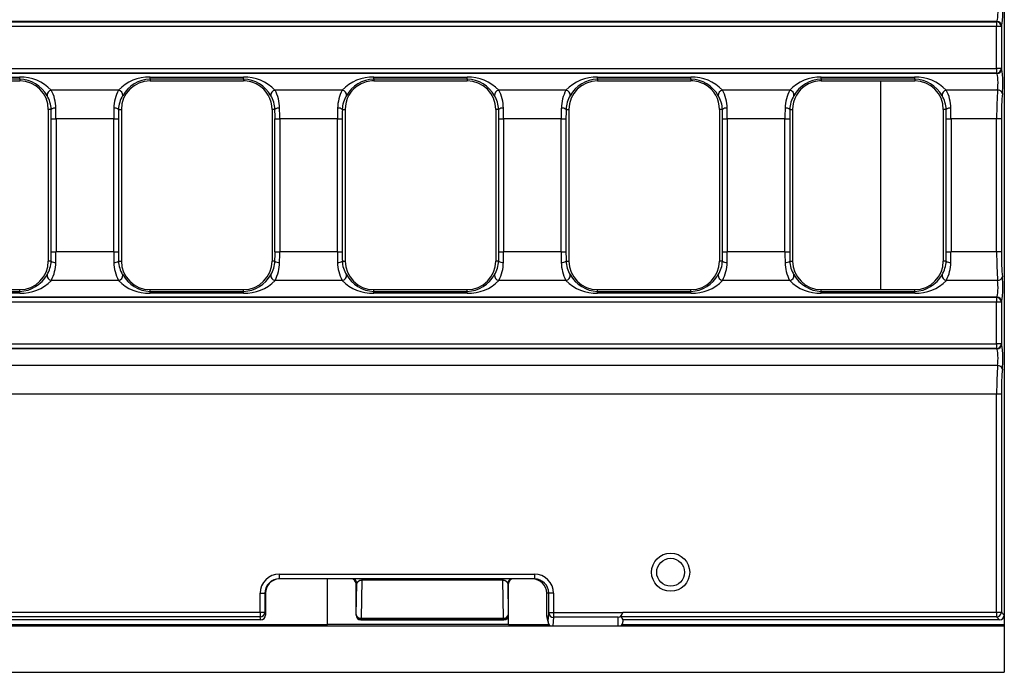
# Model space of a CAD drawing. Units: millimetres. Extents: x 56 to 3304, y 56 to 2320.
# Drawn here: x 1489 to 1592, y 383 to 451 of the extents above; entities that cross this region are included whole.
import ezdxf

# ---------------------------------------------------------------- set-up
doc = ezdxf.new("R2010")
doc.units = ezdxf.units.MM
doc.header["$LTSCALE"] = 8
doc.layers.add('HAURATON_PRODUCT_CONTOUR', color=7, linetype='Continuous', lineweight=25)

msp = doc.modelspace()

# ---------------------------------------------------------------- linework, layer by layer
at = {"layer": 'HAURATON_PRODUCT_CONTOUR'}
for p, q in [((1592.13, 536.67), (1592.13, 388.67)), ((1345.97, 450.91), (1591.32, 450.91)), ((1591.32, 450.41), (1345.97, 450.41)), ((1591.35, 450.94), (1346.04, 450.94)), ((1591.32, 450.91), (1591.35, 450.94)), ((1591.32, 450.91), (1591.32, 450.41)), ((1591.32, 446.03), (1591.32, 450.41)), ((1591.82, 450.41), (1591.32, 450.41)), ((1591.85, 450.44), (1591.82, 450.41)), ((1591.82, 450.41), (1591.82, 446.03)), ((1591.35, 445.5), (1094.91, 445.5)), ((1094.94, 446.03), (1591.32, 446.03)), ((1591.32, 445.53), (1094.94, 445.53)), ((1591.82, 446.03), (1591.32, 446.03)), ((1591.32, 446.03), (1591.32, 445.53)), ((1591.35, 445.5), (1591.32, 445.53)), ((1591.82, 446.03), (1591.85, 446)), ((1479.05, 445.11), (1488.85, 445.11)), ((1488.85, 444.91), (1479.05, 444.91)), ((1479.48, 444.72), (1488.85, 444.72)), ((1488.85, 444.91), (1488.85, 445.11)), ((1488.85, 444.91), (1488.85, 444.72)), ((1502.52, 445.11), (1512.32, 445.11)), ((1502.52, 444.91), (1502.52, 445.11)), ((1502.52, 444.91), (1502.52, 444.72)), ((1512.32, 444.91), (1502.52, 444.91)), ((1502.52, 444.72), (1512.19, 444.72)), ((1512.19, 444.72), (1512.32, 444.72)), ((1512.32, 444.91), (1512.32, 445.11)), ((1512.32, 444.91), (1512.32, 444.72)), ((1525.99, 445.11), (1535.79, 445.11)), ((1525.99, 444.91), (1525.99, 445.11)), ((1525.99, 444.91), (1525.99, 444.72)), ((1535.79, 444.91), (1525.99, 444.91)), ((1525.99, 444.72), (1526.12, 444.72)), ((1526.12, 444.72), (1535.79, 444.72)), ((1535.79, 444.91), (1535.79, 445.11)), ((1535.79, 444.91), (1535.79, 444.72)), ((1549.46, 445.11), (1559.26, 445.11)), ((1549.46, 444.91), (1549.46, 445.11)), ((1549.46, 444.91), (1549.46, 444.72)), ((1559.26, 444.91), (1549.46, 444.91)), ((1549.46, 444.72), (1559.13, 444.72)), ((1559.13, 444.72), (1559.26, 444.72)), ((1559.26, 444.91), (1559.26, 445.11)), ((1559.26, 444.91), (1559.26, 444.72)), ((1572.93, 445.11), (1582.73, 445.11)), ((1572.93, 444.91), (1572.93, 445.11)), ((1572.93, 444.91), (1572.93, 444.72)), ((1582.73, 444.91), (1572.93, 444.91)), ((1572.93, 444.72), (1573.06, 444.72)), ((1573.06, 444.72), (1582.73, 444.72)), ((1579.13, 444.72), (1579.13, 422.82)), ((1582.73, 444.91), (1582.73, 445.11)), ((1582.73, 444.91), (1582.73, 444.72)), ((1499.21, 443.75), (1492.16, 443.75)), ((1522.68, 443.75), (1515.63, 443.75)), ((1546.15, 443.75), (1539.1, 443.75)), ((1569.62, 443.75), (1562.57, 443.75)), ((1591.43, 443.75), (1586.04, 443.75)), ((1491.85, 441.72), (1491.85, 425.82)), ((1492.15, 441.72), (1491.85, 441.72)), ((1499.22, 441.72), (1499.52, 441.72)), ((1499.52, 441.72), (1499.52, 425.82)), ((1515.32, 441.72), (1515.32, 425.82)), ((1515.62, 441.72), (1515.32, 441.72)), ((1522.69, 441.72), (1522.99, 441.72)), ((1522.99, 441.72), (1522.99, 425.82)), ((1538.79, 441.72), (1538.79, 425.82)), ((1539.09, 441.72), (1538.79, 441.72)), ((1546.16, 441.72), (1546.46, 441.72)), ((1546.46, 441.72), (1546.46, 425.82)), ((1562.26, 441.72), (1562.26, 425.82)), ((1562.56, 441.72), (1562.26, 441.72)), ((1569.63, 441.72), (1569.93, 441.72)), ((1569.93, 441.72), (1569.93, 425.82)), ((1585.73, 441.72), (1585.73, 425.82)), ((1586.03, 441.72), (1585.73, 441.72)), ((1492.16, 426.79), (1492.16, 440.75)), ((1492.16, 440.75), (1492.66, 440.75)), ((1492.66, 440.75), (1492.66, 426.79)), ((1498.71, 440.75), (1492.66, 440.75)), ((1498.71, 426.79), (1498.71, 440.75)), ((1498.71, 440.75), (1499.21, 440.75)), ((1499.21, 440.75), (1499.21, 426.79)), ((1515.63, 426.79), (1515.63, 440.75)), ((1515.63, 440.75), (1516.13, 440.75)), ((1516.13, 440.75), (1516.13, 426.79)), ((1522.18, 440.75), (1516.13, 440.75)), ((1522.18, 426.79), (1522.18, 440.75)), ((1522.18, 440.75), (1522.68, 440.75)), ((1522.68, 440.75), (1522.68, 426.79)), ((1539.1, 426.79), (1539.1, 440.75)), ((1539.1, 440.75), (1539.6, 440.75)), ((1539.6, 440.75), (1539.6, 426.79)), ((1545.65, 440.75), (1539.6, 440.75)), ((1545.65, 426.79), (1545.65, 440.75)), ((1545.65, 440.75), (1546.15, 440.75)), ((1546.15, 440.75), (1546.15, 426.79)), ((1562.57, 426.79), (1562.57, 440.75)), ((1562.57, 440.75), (1563.07, 440.75)), ((1563.07, 440.75), (1563.07, 426.79)), ((1569.12, 440.75), (1563.07, 440.75)), ((1569.12, 426.79), (1569.12, 440.75)), ((1569.12, 440.75), (1569.62, 440.75)), ((1569.62, 440.75), (1569.62, 426.79)), ((1586.04, 426.79), (1586.04, 440.75)), ((1586.04, 440.75), (1586.54, 440.75)), ((1586.54, 440.75), (1586.54, 426.79)), ((1591.32, 440.75), (1586.54, 440.75)), ((1591.32, 426.79), (1591.32, 440.75)), ((1591.82, 440.75), (1591.32, 440.75)), ((1591.82, 440.75), (1591.82, 426.79)), ((1492.16, 426.79), (1492.66, 426.79)), ((1498.71, 426.79), (1492.66, 426.79)), ((1498.71, 426.79), (1499.21, 426.79)), ((1515.63, 426.79), (1516.13, 426.79)), ((1522.18, 426.79), (1516.13, 426.79)), ((1522.18, 426.79), (1522.68, 426.79)), ((1539.1, 426.79), (1539.6, 426.79)), ((1545.65, 426.79), (1539.6, 426.79)), ((1545.65, 426.79), (1546.15, 426.79)), ((1562.57, 426.79), (1563.07, 426.79)), ((1569.12, 426.79), (1563.07, 426.79)), ((1569.12, 426.79), (1569.62, 426.79)), ((1586.04, 426.79), (1586.54, 426.79)), ((1591.32, 426.79), (1586.54, 426.79)), ((1591.82, 426.79), (1591.32, 426.79)), ((1492.15, 425.82), (1491.85, 425.82)), ((1499.22, 425.82), (1499.52, 425.82)), ((1515.62, 425.82), (1515.32, 425.82)), ((1522.69, 425.82), (1522.99, 425.82)), ((1539.09, 425.82), (1538.79, 425.82)), ((1546.16, 425.82), (1546.46, 425.82)), ((1562.56, 425.82), (1562.26, 425.82)), ((1569.63, 425.82), (1569.93, 425.82)), ((1586.03, 425.82), (1585.73, 425.82)), ((1499.21, 423.79), (1492.16, 423.79)), ((1522.68, 423.79), (1515.63, 423.79)), ((1546.15, 423.79), (1539.1, 423.79)), ((1569.62, 423.79), (1562.57, 423.79)), ((1591.43, 423.79), (1586.04, 423.79)), ((1479.05, 422.82), (1488.85, 422.82)), ((1479.05, 422.63), (1488.85, 422.63)), ((1488.85, 422.43), (1479.05, 422.43)), ((1488.85, 422.63), (1488.85, 422.82)), ((1488.85, 422.43), (1488.85, 422.63)), ((1502.52, 422.63), (1502.52, 422.82)), ((1502.52, 422.82), (1512.32, 422.82)), ((1502.52, 422.43), (1502.52, 422.63)), ((1502.52, 422.63), (1512.32, 422.63)), ((1512.32, 422.43), (1502.52, 422.43)), ((1512.32, 422.63), (1512.32, 422.82)), ((1512.32, 422.43), (1512.32, 422.63)), ((1525.99, 422.63), (1525.99, 422.82)), ((1525.99, 422.82), (1535.79, 422.82)), ((1525.99, 422.43), (1525.99, 422.63)), ((1525.99, 422.63), (1535.79, 422.63)), ((1535.79, 422.43), (1525.99, 422.43)), ((1535.79, 422.63), (1535.79, 422.82)), ((1535.79, 422.43), (1535.79, 422.63)), ((1549.46, 422.63), (1549.46, 422.82)), ((1549.46, 422.82), (1559.26, 422.82)), ((1549.46, 422.43), (1549.46, 422.63)), ((1549.46, 422.63), (1559.26, 422.63)), ((1559.26, 422.43), (1549.46, 422.43)), ((1559.26, 422.63), (1559.26, 422.82)), ((1559.26, 422.43), (1559.26, 422.63)), ((1572.93, 422.63), (1572.93, 422.82)), ((1572.93, 422.82), (1582.73, 422.82)), ((1572.93, 422.43), (1572.93, 422.63)), ((1572.93, 422.63), (1582.73, 422.63)), ((1582.73, 422.43), (1572.93, 422.43)), ((1582.73, 422.63), (1582.73, 422.82)), ((1582.73, 422.43), (1582.73, 422.63)), ((1591.35, 422.04), (1094.91, 422.04)), ((1094.94, 422.01), (1591.32, 422.01)), ((1591.32, 421.51), (1094.94, 421.51)), ((1591.32, 422.01), (1591.35, 422.04)), ((1591.32, 422.01), (1591.32, 421.51)), ((1591.82, 421.51), (1591.32, 421.51)), ((1591.32, 417.13), (1591.32, 421.51)), ((1591.85, 421.54), (1591.82, 421.51)), ((1591.82, 421.51), (1591.82, 417.13)), ((1591.35, 416.6), (1094.91, 416.6)), ((1094.94, 417.13), (1591.32, 417.13)), ((1591.32, 416.63), (1094.94, 416.63)), ((1591.82, 417.13), (1591.32, 417.13)), ((1591.32, 417.13), (1591.32, 416.63)), ((1591.35, 416.6), (1591.32, 416.63)), ((1591.82, 417.13), (1591.85, 417.1)), ((1591.43, 414.85), (1094.84, 414.85)), ((1591.32, 411.85), (1094.94, 411.85)), ((1591.32, 388.98), (1591.32, 411.85)), ((1591.82, 411.85), (1591.32, 411.85)), ((1591.82, 411.85), (1591.82, 388.98)), ((1516.07, 392.97), (1542.85, 392.97)), ((1516.07, 392.97), (1516.07, 392.47)), ((1542.85, 392.47), (1516.07, 392.47)), ((1521.13, 387.67), (1521.13, 392.47)), ((1524.73, 392.47), (1524.73, 392.32)), ((1539.53, 392.47), (1539.53, 392.32)), ((1542.85, 392.97), (1542.85, 392.47)), ((1524.22, 391.97), (1524.13, 391.97)), ((1524.13, 388.73), (1524.13, 391.97)), ((1524.16, 388.7), (1524.22, 391.97)), ((1524.73, 392.32), (1524.66, 388.35)), ((1539.53, 392.32), (1524.73, 392.32)), ((1539.6, 388.35), (1539.53, 392.32)), ((1540.05, 391.97), (1540.1, 388.7)), ((1540.13, 391.97), (1540.05, 391.97)), ((1540.13, 388.73), (1540.13, 391.97)), ((1514.07, 388.98), (1514.07, 390.97)), ((1514.07, 390.97), (1514.57, 390.97)), ((1514.57, 390.97), (1514.57, 388.98)), ((1514.63, 390.97), (1514.57, 390.97)), ((1514.63, 390.97), (1514.63, 388.67)), ((1544.35, 390.97), (1544.13, 390.97)), ((1544.13, 388.52), (1544.13, 390.97)), ((1544.85, 390.97), (1544.35, 390.97)), ((1544.35, 388.93), (1544.35, 390.97)), ((1544.85, 390.97), (1544.85, 388.93)), ((1514.07, 388.48), (1172.19, 388.48)), ((1343.13, 388.98), (1514.07, 388.98)), ((1514.07, 388.98), (1514.57, 388.98)), ((1514.07, 388.98), (1514.07, 388.48)), ((1514.13, 388.17), (1514.07, 388.48)), ((1514.57, 388.98), (1514.63, 388.67)), ((1524.13, 388.67), (1524.16, 388.7)), ((1524.66, 388.35), (1539.6, 388.35)), ((1524.66, 388.35), (1524.66, 388.2)), ((1539.6, 388.35), (1539.6, 388.2)), ((1540.1, 388.7), (1540.13, 388.67)), ((1540.13, 387.67), (1540.13, 388.66)), ((1544.13, 388.52), (1544.27, 387.96)), ((1544.15, 388.4), (1544.29, 387.84)), ((1544.27, 387.96), (1544.35, 388.93)), ((1544.35, 388.93), (1544.85, 388.93)), ((1544.85, 388.44), (1544.78, 387.56)), ((1544.85, 388.93), (1552.12, 388.93)), ((1544.85, 388.93), (1544.85, 388.44)), ((1551.63, 388.44), (1544.85, 388.44)), ((1551.63, 387.56), (1551.63, 388.44)), ((1591.32, 388.48), (1551.86, 388.48)), ((1552.13, 388.98), (1591.32, 388.98)), ((1591.32, 388.98), (1591.82, 388.98)), ((1591.32, 388.98), (1591.32, 388.48)), ((1591.63, 388.17), (1591.32, 388.48)), ((1591.82, 388.98), (1592.13, 388.67)), ((1592.13, 388.67), (1592.13, 387.67)), ((594.13, 387.55), (1592.13, 387.55)), ((1165.13, 387.67), (1521.13, 387.67)), ((1514.13, 388.17), (1476.73, 388.17)), ((1540.13, 387.68), (1521.13, 387.68)), ((1524.66, 388.2), (1524.63, 388.17)), ((1524.63, 388.17), (1539.63, 388.17)), ((1539.6, 388.2), (1524.66, 388.2)), ((1539.63, 388.17), (1539.6, 388.2)), ((1540.13, 387.67), (1544.36, 387.67)), ((1552.04, 387.67), (1592.13, 387.67)), ((1552.13, 388.17), (1552.13, 387.96)), ((1582.53, 388.17), (1552.13, 388.17)), ((1591.63, 388.17), (1582.53, 388.17)), ((1592.13, 387.67), (1592.13, 387.55)), ((1592.13, 387.55), (1592.13, 382.67)), ((594.13, 382.67), (1592.13, 382.67))]:
    msp.add_line(p, q, dxfattribs=at)
for radius in [2, 1.46]:
    msp.add_circle((1557.13, 393.17), radius, dxfattribs=at)
for centre, radius, start, end in [((1591.32, 450.41), 0.503, 0.5081, 89.4919), ((1591.35, 450.44), 0.503, 0.5081, 89.4919), ((1591.32, 446.03), 0.503, 270.5081, 359.4919), ((1591.35, 446), 0.503, 270.5081, 359.4919), ((1488.98, 440.7), 4.41, 43.8682, 91.7292), ((1488.73, 441.48), 3.43, 29.198, 87.9256), ((1488.85, 441.72), 3, 0, 90), ((1502.39, 440.7), 4.41, 88.2446, 136.158), ((1502.52, 441.72), 3, 90, 180), ((1502.64, 441.5), 3.41, 91.9409, 150.9355), ((1512.45, 440.7), 4.41, 43.8682, 91.7292), ((1512.2, 441.48), 3.43, 29.198, 87.9256), ((1512.32, 441.72), 3, 59.7505, 90), ((1512.32, 441.72), 3, 0, 59.7505), ((1525.86, 440.7), 4.41, 88.2446, 136.158), ((1525.99, 441.72), 3, 120.2495, 180), ((1526.11, 441.5), 3.41, 91.9409, 150.9355), ((1525.99, 441.72), 3, 90, 120.2495), ((1535.92, 440.7), 4.41, 43.8682, 91.7292), ((1535.67, 441.48), 3.43, 29.198, 87.9256), ((1535.79, 441.72), 3, 0, 90), ((1549.33, 440.7), 4.41, 88.2446, 136.158), ((1549.46, 441.72), 3, 90, 180), ((1549.58, 441.5), 3.41, 91.9409, 150.9355), ((1559.39, 440.7), 4.41, 43.8682, 91.7292), ((1559.14, 441.48), 3.43, 29.198, 87.9256), ((1559.26, 441.72), 3, 59.7505, 90), ((1559.26, 441.72), 3, 0, 59.7505), ((1572.8, 440.7), 4.41, 88.2446, 136.158), ((1572.93, 441.72), 3, 120.2495, 180), ((1573.05, 441.5), 3.41, 91.9409, 150.9355), ((1572.93, 441.72), 3, 90, 120.2495), ((1582.86, 440.7), 4.41, 43.8682, 91.7292), ((1582.61, 441.48), 3.43, 29.198, 87.9256), ((1582.73, 441.72), 3, 0, 90), ((1492.25, 443.23), 0.532, 98.833, 187.8623), ((1489.3, 441.65), 2.85, 1.4868, 31.9623), ((1488.42, 441.79), 4.23, 0.9442, 27.7068), ((1502.95, 441.79), 4.22, 152.2781, 179.0709), ((1499.13, 443.23), 0.532, 352.1377, 81.167), ((1502.07, 441.65), 2.85, 148.0257, 178.5252), ((1515.72, 443.23), 0.532, 98.833, 187.8623), ((1512.77, 441.65), 2.85, 1.4868, 31.9623), ((1511.89, 441.79), 4.23, 0.9442, 27.7068), ((1526.42, 441.79), 4.22, 152.2781, 179.0709), ((1522.6, 443.23), 0.532, 352.1377, 81.167), ((1525.54, 441.65), 2.85, 148.0257, 178.5252), ((1539.19, 443.23), 0.532, 98.833, 187.8623), ((1536.24, 441.65), 2.85, 1.4868, 31.9623), ((1535.36, 441.79), 4.23, 0.9442, 27.7068), ((1549.89, 441.79), 4.22, 152.2781, 179.0709), ((1546.07, 443.23), 0.532, 352.1377, 81.167), ((1549.01, 441.65), 2.85, 148.0257, 178.5252), ((1562.66, 443.23), 0.532, 98.833, 187.8623), ((1559.71, 441.65), 2.85, 1.4868, 31.9623), ((1558.83, 441.79), 4.23, 0.9442, 27.7068), ((1573.36, 441.79), 4.22, 152.2781, 179.0709), ((1569.54, 443.23), 0.532, 352.1377, 81.167), ((1572.48, 441.65), 2.85, 148.0257, 178.5252), ((1586.13, 443.23), 0.532, 98.833, 187.8623), ((1583.18, 441.65), 2.85, 1.4868, 31.9623), ((1582.3, 441.79), 4.23, 0.9442, 27.7068), ((1591.45, 443.27), 0.484, 12.8598, 93.0977), ((1492.56, 441.21), 0.658, 82.4273, 128.7084), ((1498.81, 441.21), 0.658, 51.2916, 97.5727), ((1516.03, 441.21), 0.658, 82.4273, 128.7084), ((1522.28, 441.21), 0.658, 51.2916, 97.5727), ((1539.5, 441.21), 0.658, 82.4273, 128.7084), ((1545.75, 441.21), 0.658, 51.2916, 97.5727), ((1562.97, 441.21), 0.658, 82.4273, 128.7084), ((1569.22, 441.21), 0.658, 51.2916, 97.5727), ((1586.44, 441.21), 0.658, 82.4273, 128.7084), ((1488.85, 425.82), 3, 270, 0), ((1489.3, 425.89), 2.85, 328.0257, 358.5252), ((1492.56, 426.33), 0.658, 231.2916, 277.5727), ((1488.43, 425.75), 4.22, 332.2781, 359.0709), ((1498.81, 426.33), 0.658, 262.4273, 308.7084), ((1502.95, 425.75), 4.23, 180.9442, 207.7068), ((1502.07, 425.89), 2.85, 181.4868, 211.9623), ((1502.52, 425.82), 3, 180, 270), ((1512.32, 425.82), 3, 270, 0), ((1512.77, 425.89), 2.85, 328.0257, 358.5252), ((1516.03, 426.33), 0.658, 231.2916, 277.5727), ((1511.9, 425.75), 4.22, 332.2781, 359.0709), ((1522.28, 426.33), 0.658, 262.4273, 308.7084), ((1526.42, 425.75), 4.23, 180.9442, 207.7068), ((1525.54, 425.89), 2.85, 181.4868, 211.9623), ((1525.99, 425.82), 3, 180, 270), ((1535.79, 425.82), 3, 270, 0), ((1536.24, 425.89), 2.85, 328.0257, 358.5252), ((1539.5, 426.33), 0.658, 231.2916, 277.5727), ((1535.37, 425.75), 4.22, 332.2781, 359.0709), ((1545.75, 426.33), 0.658, 262.4273, 308.7084), ((1549.89, 425.75), 4.23, 180.9442, 207.7068), ((1549.01, 425.89), 2.85, 181.4868, 211.9623), ((1549.46, 425.82), 3, 180, 270), ((1559.26, 425.82), 3, 270, 0), ((1559.71, 425.89), 2.85, 328.0257, 358.5252), ((1562.97, 426.33), 0.658, 231.2916, 277.5727), ((1558.84, 425.75), 4.22, 332.2781, 359.0709), ((1569.22, 426.33), 0.658, 262.4273, 308.7084), ((1573.36, 425.75), 4.23, 180.9442, 207.7068), ((1572.48, 425.89), 2.85, 181.4868, 211.9623), ((1572.93, 425.82), 3, 180, 270), ((1582.73, 425.82), 3, 270, 0), ((1583.18, 425.89), 2.85, 328.0257, 358.5252), ((1586.44, 426.33), 0.658, 231.2916, 277.5727), ((1582.31, 425.75), 4.22, 332.2781, 359.0709), ((1488.74, 426.04), 3.41, 271.9409, 330.9355), ((1488.99, 426.84), 4.41, 268.2446, 316.158), ((1492.25, 424.31), 0.532, 172.1377, 261.167), ((1499.13, 424.31), 0.532, 278.833, 7.8623), ((1502.39, 426.84), 4.41, 223.8682, 271.7292), ((1502.65, 426.06), 3.43, 209.198, 267.9256), ((1512.21, 426.04), 3.41, 271.9409, 330.9355), ((1512.46, 426.84), 4.41, 268.2446, 316.158), ((1515.72, 424.31), 0.532, 172.1377, 261.167), ((1522.6, 424.31), 0.532, 278.833, 7.8623), ((1525.86, 426.84), 4.41, 223.8682, 271.7292), ((1526.12, 426.06), 3.43, 209.198, 267.9256), ((1535.68, 426.04), 3.41, 271.9409, 330.9355), ((1535.93, 426.84), 4.41, 268.2446, 316.158), ((1539.19, 424.31), 0.532, 172.1377, 261.167), ((1546.07, 424.31), 0.532, 278.833, 7.8623), ((1549.33, 426.84), 4.41, 223.8682, 271.7292), ((1549.59, 426.06), 3.43, 209.198, 267.9256), ((1559.15, 426.04), 3.41, 271.9409, 330.9355), ((1559.4, 426.84), 4.41, 268.2446, 316.158), ((1562.66, 424.31), 0.532, 172.1377, 261.167), ((1569.54, 424.31), 0.532, 278.833, 7.8623), ((1572.8, 426.84), 4.41, 223.8682, 271.7292), ((1573.06, 426.06), 3.43, 209.198, 267.9256), ((1582.62, 426.04), 3.41, 271.9409, 330.9355), ((1582.87, 426.84), 4.41, 268.2446, 316.158), ((1586.13, 424.31), 0.532, 172.1377, 261.167), ((1591.45, 424.27), 0.484, 266.9023, 347.1402), ((1591.32, 421.51), 0.503, 0.5081, 89.4919), ((1591.35, 421.54), 0.503, 0.5081, 89.4919), ((1591.32, 417.13), 0.503, 270.5081, 359.4919), ((1591.35, 417.1), 0.503, 270.5081, 359.4919), ((1591.45, 414.37), 0.484, 12.8598, 93.0977), ((1516.14, 390.96), 1.51, 89.9429, 137.5254), ((1523.72, 391.97), 0.5, 359.9956, 89.9956), ((1540.55, 391.97), 0.5, 90.0044, 180.0044), ((1514.07, 388.98), 0.5, 269.9973, 359.7929), ((1524.64, 388.67), 0.503, 180.2839, 269.1419), ((1524.6, 388.8), 0.452, 192.9032, 277.5164), ((1524.66, 388.7), 0.5, 180.0204, 269.9796), ((1539.66, 388.8), 0.452, 262.4836, 347.0968), ((1539.6, 388.7), 0.5, 270.0204, 359.9796), ((1539.63, 388.67), 0.502, 270.7294, 359.8447), ((1544.85, 388.93), 0.497, 180.8786, 270.3785), ((1551.22, 389.14), 0.919, 313.8229, 349.6661), ((1591.32, 388.98), 0.503, 270.5081, 359.4919)]:
    msp.add_arc(centre, radius, start, end, dxfattribs=at)
for centre, major_axis, ratio, start_param, end_param in [((1591.34, 451.94), (0, 1), 0.131233, 3.228859, 5.562367), ((1591.84, 451.94), (0, 1.5), 0.087489, 3.228859, 5.562367), ((1591.34, 444.51), (0, 1), 0.131233, 3.862411, 6.195919), ((1591.84, 444.51), (0, 1.5), 0.087489, 3.862411, 6.195919), ((1591.63, 440.75), (0, 4), 0.076553, 0.720819, 1.570796), ((1592.13, 440.75), (0, 3.5), 0.087489, 0.720819, 1.570796), ((1491.86, 440.75), (0, 3.5), 0.087489, 4.712389, 4.993622), ((1492.35, 440.75), (0, 4), 0.076553, 4.712389, 4.993622), ((1499.02, 440.75), (0, 4), 0.076553, 1.289564, 1.570796), ((1499.52, 440.75), (0, 3.5), 0.087489, 1.289564, 1.570796), ((1515.33, 440.75), (0, 3.5), 0.087489, 4.712389, 4.993622), ((1515.82, 440.75), (0, 4), 0.076553, 4.712389, 4.993622), ((1522.49, 440.75), (0, 4), 0.076553, 1.289564, 1.570796), ((1522.99, 440.75), (0, 3.5), 0.087489, 1.289564, 1.570796), ((1538.8, 440.75), (0, 3.5), 0.087489, 4.712389, 4.993622), ((1539.29, 440.75), (0, 4), 0.076553, 4.712389, 4.993622), ((1545.96, 440.75), (0, 4), 0.076553, 1.289564, 1.570796), ((1546.46, 440.75), (0, 3.5), 0.087489, 1.289564, 1.570796), ((1562.27, 440.75), (0, 3.5), 0.087489, 4.712389, 4.993622), ((1562.76, 440.75), (0, 4), 0.076553, 4.712389, 4.993622), ((1569.43, 440.75), (0, 4), 0.076553, 1.289564, 1.570796), ((1569.93, 440.75), (0, 3.5), 0.087489, 1.289564, 1.570796), ((1585.74, 440.75), (0, 3.5), 0.087489, 4.712389, 4.993622), ((1586.23, 440.75), (0, 4), 0.076553, 4.712389, 4.993622), ((1491.86, 426.79), (0, 3.5), 0.087489, 4.431156, 4.712389), ((1492.35, 426.79), (0, 4), 0.076553, 4.431156, 4.712389), ((1499.02, 426.79), (0, 4), 0.076553, 1.570796, 1.852029), ((1499.52, 426.79), (0, 3.5), 0.087489, 1.570796, 1.852029), ((1515.33, 426.79), (0, 3.5), 0.087489, 4.431156, 4.712389), ((1515.82, 426.79), (0, 4), 0.076553, 4.431156, 4.712389), ((1522.49, 426.79), (0, 4), 0.076553, 1.570796, 1.852029), ((1522.99, 426.79), (0, 3.5), 0.087489, 1.570796, 1.852029), ((1538.8, 426.79), (0, 3.5), 0.087489, 4.431156, 4.712389), ((1539.29, 426.79), (0, 4), 0.076553, 4.431156, 4.712389), ((1545.96, 426.79), (0, 4), 0.076553, 1.570796, 1.852029), ((1546.46, 426.79), (0, 3.5), 0.087489, 1.570796, 1.852029), ((1562.27, 426.79), (0, 3.5), 0.087489, 4.431156, 4.712389), ((1562.76, 426.79), (0, 4), 0.076553, 4.431156, 4.712389), ((1569.43, 426.79), (0, 4), 0.076553, 1.570796, 1.852029), ((1569.93, 426.79), (0, 3.5), 0.087489, 1.570796, 1.852029), ((1585.74, 426.79), (0, 3.5), 0.087489, 4.431156, 4.712389), ((1586.23, 426.79), (0, 4), 0.076553, 4.431156, 4.712389), ((1591.63, 426.79), (0, 4), 0.076553, 1.570796, 2.420774), ((1592.13, 426.79), (0, 3.5), 0.087489, 1.570796, 2.420774), ((1591.34, 423.04), (0, 1), 0.131233, 3.228859, 5.562367), ((1591.84, 423.04), (0, 1.5), 0.087489, 3.228859, 5.562367), ((1591.34, 415.61), (0, 1), 0.131233, 3.862411, 6.195919), ((1591.84, 415.61), (0, 1.5), 0.087489, 3.862411, 6.195919), ((1591.63, 411.85), (0, 4), 0.076553, 0.720819, 1.570796), ((1592.13, 411.85), (0, 3.5), 0.087489, 0.720819, 1.570796), ((1516.07, 390.97), (-2, 0), 0.999848, 4.712389, 6.283185), ((1516.07, 390.97), (1.5, 0), 0.999746, 1.570796, 3.141593), ((1523.63, 391.97), (-0.5, 0), 0.999848, 3.141593, 4.712389), ((1540.63, 391.97), (-0.5, 0), 0.999848, 4.712389, 6.283185), ((1542.63, 390.97), (1.5, 0), 0.999848, 0, 1.570796), ((1542.85, 390.97), (2, 0), 0.999848, 0, 1.570796), ((1542.85, 390.97), (1.5, 0), 0.999746, 0, 1.570796), ((1516.13, 390.97), (-1.5, 0), 0.999848, 5.545693, 6.283185), ((1524.72, 391.97), (0.5, 0.024), 0.693088, 1.514062, 3.072303), ((1539.55, 391.97), (0.5, -0.024), 0.693088, 0.069289, 1.627531), ((1514.13, 388.67), (-0.098, 0.492), 0.996044, 2.945425, 4.5147), ((1524.38, 381.43), (-0.25, 7.32), 0.002618, 0.076688, 0.14583), ((1539.88, 381.43), (0.25, 7.32), 0.002618, 6.137356, 6.206497), ((1544.63, 388.52), (0.5, 0), 0.997413, 3.14281, 3.385605), ((1544.38, 389.52), (0.23, 1.12), 0.09612, 2.696776, 2.699211), ((1551.63, 388.93), (0.389, 0.389), 0.809784, 4.031711, 5.393067), ((1551.63, 388.16), (0.5, 0), 0.715157, 0.021323, 1.09369), ((1551.63, 389.03), (0, 0.511), 0.978148, 4.502949, 4.608509), ((1591.63, 388.67), (0.354, -0.354), 0.99848, 5.501585, 7.064785), ((1591.71, 388.59), (0.177, 0.488), 0.773615, 5.146132, 5.149778), ((1524.61, 388.65), (0.467, -0.188), 0.953691, 5.103504, 5.111121), ((1539.65, 388.65), (0.467, 0.188), 0.953691, 4.313657, 4.321274), ((1544.77, 387.96), (-0.041, 0.502), 0.992438, 1.490067, 2.393311), ((1551.63, 387.96), (0, 0.504), 0.992686, 3.809268, 4.712389), ((1591.71, 388.59), (0.488, 0.177), 0.773615, 4.275, 4.278646)]:
    msp.add_ellipse(centre, major_axis=major_axis, ratio=ratio, start_param=start_param, end_param=end_param, dxfattribs=at)

doc.saveas('drawing.dxf')
